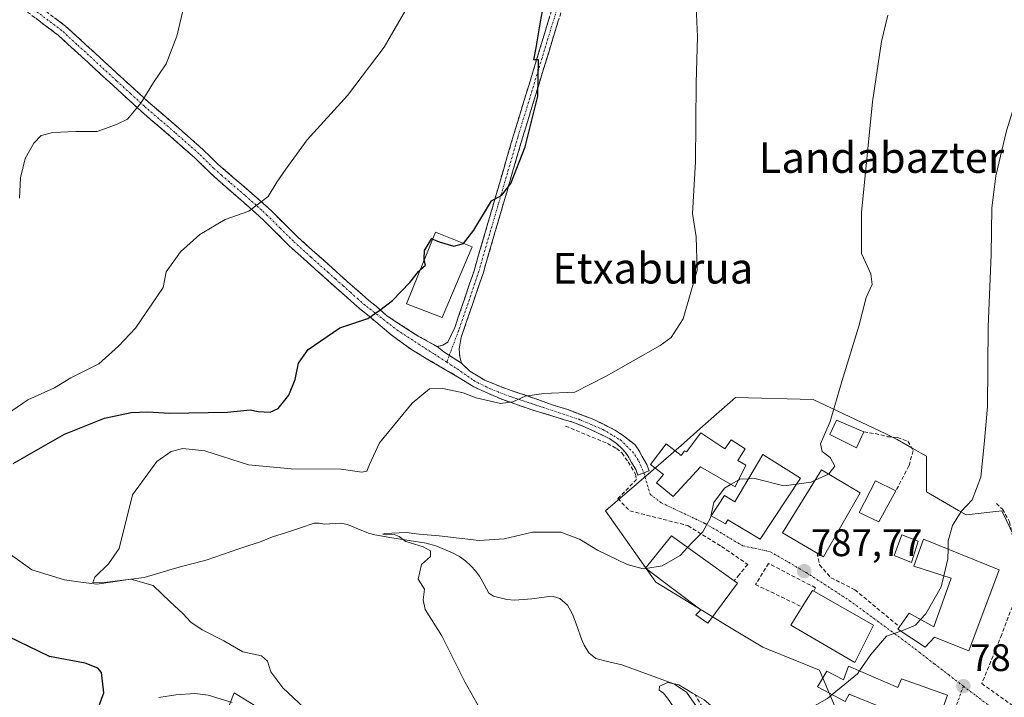
# Model space of a CAD drawing. Units: metres. Extents: x 641085 to 644534, y 4753016 to 4755400.
# Drawn here: x 642932 to 643189, y 4754565 to 4754742 of the extents above; entities that cross this region are included whole.
import ezdxf
from ezdxf.enums import TextEntityAlignment as Align

# ---------------------------------------------------------------- set-up
doc = ezdxf.new("R2010")
doc.units = ezdxf.units.M
doc.header["$MEASUREMENT"] = 0
doc.linetypes.add('TRAZO_Y_PUNTO', pattern=[1, 0.5, -0.25, 0, -0.25])
doc.linetypes.add('TRAZOSX2', pattern=[1.5, 1, -0.5])
for name, color, linetype, lineweight in [('Camino', 19, 'TRAZOSX2', 0), ('Camino Cxs', 19, 'Continuous', 0), ('Camino eje', 19, 'TRAZO_Y_PUNTO', 0), ('Carátula', 7, 'Continuous', 5), ('Corriente natural lineal', 142, 'Continuous', 13), ('Curva de nivel maestra', 36, 'Continuous', 30), ('Curva de nivel normal', 36, 'Continuous', 0), ('Edificación', 1, 'Continuous', 13), ('Edificación Cxs', 1, 'Continuous', 13), ('Edificación industrial', 135, 'Continuous', 13), ('Edificación industrial Cxs', 135, 'Continuous', 13), ('Edificación ligera', 1, 'Continuous', 0), ('Edificación ligera Cxs', 1, 'Continuous', 0), ('Layer 0', 7, 'Continuous', 0), ('Muro lineal', 1, 'TRAZOSX2', 13), ('Núcleo urbano CxS', 19, 'Continuous', 0), ('Obra de contención lineal', 1, 'TRAZOSX2', 13), ('Prado CxS', 92, 'Continuous', 0), ('Punto de cota en terreno', 7, 'Continuous', 0), ('Rótulo de punto de cota en terreno', 19, 'Continuous', 0), ('Texto cartográfico', 19, 'Continuous', 0), ('Vía urbana eje', 5, 'TRAZO_Y_PUNTO', 0)]:
    doc.layers.add(name, color=color, linetype=linetype, lineweight=lineweight)
doc.styles.add('Arial', font='txt', dxfattribs={"height": 0.2})

# ---------------------------------------------------------------- blocks, each defined once
blk = doc.blocks.new('*U189')
at = {"layer": 'Curva de nivel normal', "color": 36, "linetype": 'Continuous', "lineweight": 0}
blk.add_polyline3d([(643033.37, 4754744.78, 805), (643027.4, 4754734.46, 805), (643017.74, 4754721.78, 805), (643007.25, 4754710.22, 805), (643001.65, 4754702.55, 805), (642999.33, 4754699.22, 805), (642997.08, 4754695.48, 805), (642992.02, 4754691.66, 805), (642985.86, 4754689.41, 805), (642979.24, 4754685.56, 805), (642974.12, 4754681, 805), (642970.42, 4754675.77, 805), (642969.64, 4754671.66, 805), (642962.38, 4754661.06, 805), (642957.99, 4754656.38, 805), (642952.8, 4754651.79, 805), (642945.55, 4754648.08, 805), (642941.28, 4754645.47, 805), (642934.33, 4754642.4, 805), (642924.46, 4754635.66, 805)], dxfattribs=at)
blk = doc.blocks.new('*U190')
at = {"layer": 'Curva de nivel normal', "color": 36, "linetype": 'Continuous', "lineweight": 0}
blk.add_polyline3d([(642932.14, 4754694.99, 810), (642932.35, 4754700.32, 810), (642933.62, 4754705.36, 810), (642935.88, 4754709.34, 810), (642937.77, 4754711.36, 810), (642940.84, 4754712.15, 810), (642946.81, 4754712.4, 810), (642952.41, 4754712.4, 810), (642957.44, 4754714.2, 810), (642960.36, 4754715.62, 810), (642963.76, 4754719.77, 810), (642967.15, 4754725.22, 810), (642970.43, 4754730.1, 810), (642973.21, 4754737.28, 810), (642975.24, 4754745.72, 810)], dxfattribs=at)
blk = doc.blocks.new('*U211')
at = {"layer": 'Curva de nivel normal', "color": 36, "linetype": 'Continuous', "lineweight": 0}
blk.add_polyline3d([(643108.82, 4754744.85, 795), (643109.17, 4754737.22, 795), (643108.82, 4754725.03, 795), (643108.65, 4754704.47, 795), (643107.93, 4754691.03, 795), (643108.85, 4754684.88, 795), (643109.08, 4754676.22, 795), (643105.42, 4754663.55, 795), (643102.36, 4754658.66, 795), (643099.47, 4754656.55, 795), (643085.3, 4754648.55, 795), (643077.2, 4754644.34, 795), (643069.07, 4754644.03, 795), (643064.22, 4754643.34, 795), (643060.94, 4754641.81, 795), (643057.72, 4754641.38, 795), (643051.4, 4754642.88, 795), (643048.03, 4754644.18, 795), (643042.72, 4754645.36, 795), (643039.23, 4754645.2, 795), (643034.66, 4754641.46, 795), (643026.17, 4754631.1, 795), (643023.56, 4754625.52, 795), (643022.87, 4754623.73, 795), (643021.54, 4754623.48, 795), (643016.15, 4754624.27, 795), (643003.06, 4754624.36, 795), (642991.96, 4754625.36, 795), (642980.55, 4754629.06, 795), (642974.74, 4754629.62, 795), (642971.74, 4754628.91, 795), (642968.02, 4754626.24, 795), (642961.59, 4754617.55, 795), (642958.12, 4754603.55, 795), (642955.37, 4754599.55, 795), (642951.8, 4754596.06, 795), (642951.24, 4754594.69, 795), (642953.58, 4754594.62, 795), (642961.23, 4754595.54, 795), (642966.99, 4754593.9, 795), (642971.46, 4754589.61, 795), (642974.81, 4754586.62, 795), (642976.86, 4754584.34, 795), (642979.81, 4754582.29, 795), (642985.52, 4754579.42, 795), (642990.42, 4754576.62, 795), (642995.32, 4754575.56, 795), (642996.92, 4754574.18, 795), (642997.78, 4754571.38, 795), (643000.92, 4754567.18, 795), (643007.84, 4754560.66, 795)], dxfattribs=at)
blk = doc.blocks.new('*U243')
at = {"layer": 'Curva de nivel maestra', "color": 36, "linetype": 'Continuous', "lineweight": 30}
blk.add_polyline3d([(643048.0904, 4754683.1864, 800), (643050.74, 4754686.62, 800), (643055.4, 4754694.34, 800), (643058.08, 4754695.8, 800), (643060.48, 4754698.82, 800), (643064.19, 4754708.37, 800), (643067.53, 4754721.61, 800), (643067.65, 4754731.15, 800), (643066.47, 4754731.13, 800), (643067.1, 4754734.22, 800), (643068.22, 4754741.03, 800), (643071.05, 4754756.47, 800)], dxfattribs=at)
blk = doc.blocks.new('5PATER')
at = {"layer": 'Carátula', "linetype": 'Continuous', "lineweight": 5}
h = blk.add_hatch(color=250, dxfattribs=at)
edge = h.paths.add_edge_path()
edge.add_ellipse((0, 0.01), major_axis=(-1.33, -1.34), ratio=0.999422, start_angle=0, end_angle=360)

msp = doc.modelspace()

# ---------------------------------------------------------------- linework, layer by layer
at = {"layer": 'Camino', "color": 19, "linetype": 'TRAZOSX2', "lineweight": 0}
for points in [[(643041.21, 4754656.26), (643042.68, 4754656.61), (643043.95, 4754657.46), (643045.82, 4754661.29), (643050.83, 4754676.06), (643061.15, 4754711.5), (643075.96, 4754759.91)], [(643078.32, 4754759.21), (643063.5, 4754710.79), (643053.18, 4754675.32), (643047.45, 4754658.63), (643046.97, 4754655.7), (643047.11, 4754653.59), (643047.54, 4754651.9)], [(642935.41, 4754746.5), (642944.12, 4754739.95), (642952, 4754732.74), (642958.51, 4754726.76), (642965.74, 4754720.14), (642973.68, 4754713.33), (642980.02, 4754707.73), (642983.89, 4754703.93), (642987.95, 4754700.44), (642992.02, 4754696.96), (642995, 4754694.34), (642997.92, 4754691.68), (643001.33, 4754688.29), (643004.75, 4754684.9), (643009.29, 4754680.81), (643013.82, 4754676.76), (643017.71, 4754673.29), (643021.61, 4754669.83), (643023.39, 4754668.27), (643025.25, 4754666.8), (643028.08, 4754664.28), (643036.28, 4754659), (643041.21, 4754656.26)], [(643095.18, 4754623.28), (643093.61, 4754622.68), (643093.05, 4754624.15), (643091.99, 4754626.03), (643091.01, 4754627.74), (643090.35, 4754628.65), (643089.51, 4754629.55), (643087.93, 4754631.08), (643086.29, 4754632.22), (643083.1, 4754633.77), (643079.67, 4754635.29), (643076.88, 4754636.47), (643067.1, 4754639.39), (643062.45, 4754640.95), (643058.09, 4754642.53), (643054.58, 4754644), (643050.78, 4754645.78), (643046.98, 4754648.12), (643034.46, 4754655.47), (643029.21, 4754659.35), (643023.41, 4754664.2), (643021.35, 4754665.83), (643019.5, 4754667.45), (643011.7, 4754674.39), (643007.16, 4754678.45), (643002.57, 4754682.59), (642999.09, 4754686.04), (642995.73, 4754689.38), (642992.88, 4754691.97), (642989.94, 4754694.56), (642985.88, 4754698.03), (642981.75, 4754701.76), (642977.94, 4754705.5), (642971.68, 4754711.03), (642963.72, 4754717.86), (642956.45, 4754724.51), (642949.94, 4754730.5), (642942.17, 4754737.6), (642933.47, 4754744.14)], [(643047.54, 4754651.9), (643049.73, 4754649.82), (643053.69, 4754647.47), (643058.86, 4754645.37), (643064.67, 4754643.43), (643071.22, 4754641.09), (643075.34, 4754639.8), (643082.12, 4754637.21), (643087.78, 4754634.39), (643089.88, 4754632.93), (643092.81, 4754630.67), (643093.69, 4754629.46), (643094.75, 4754627.6), (643095.93, 4754625.5), (643096.58, 4754623.81), (643095.18, 4754623.28)]]:
    msp.add_lwpolyline(points, dxfattribs=at)
at = {"layer": 'Camino Cxs', "color": 19, "linetype": 'Continuous', "lineweight": 0}
msp.add_lwpolyline([(643041.21, 4754656.26), (643042.94, 4754654.91), (643047.54, 4754651.9)], dxfattribs=at)
msp.add_lwpolyline([(643041.21, 4754656.26), (643042.94, 4754654.91), (643047.54, 4754651.9)], dxfattribs=at)
for points in [[(642941.22, 4754742.13, 813.25), (642944.12, 4754739.95, 812.92), (642946.75, 4754737.55, 812.52), (642949.37, 4754735.14, 812.21), (642952, 4754732.74, 811.86), (642955.26, 4754729.75, 811.27), (642958.51, 4754726.76, 810.79), (642962.13, 4754723.45, 810.22), (642965.74, 4754720.14, 809.78), (642968.39, 4754717.87, 809.37), (642971.03, 4754715.6, 808.94), (642973.68, 4754713.33, 808.59), (642976.85, 4754710.53, 808.07), (642980.02, 4754707.73, 807.52), (642981.96, 4754705.83, 807.12), (642983.89, 4754703.93, 806.74), (642985.92, 4754702.19, 806.4), (642987.95, 4754700.44, 806.08), (642989.99, 4754698.7, 805.8), (642992.02, 4754696.96, 805.49), (642995, 4754694.34, 805.02), (642997.92, 4754691.68, 804.51), (643001.33, 4754688.29, 803.89), (643004.75, 4754684.9, 803.36), (643007.02, 4754682.86, 802.98), (643009.29, 4754680.81, 802.71), (643011.56, 4754678.79, 802.33), (643013.82, 4754676.76, 802), (643015.77, 4754675.03, 801.68), (643017.71, 4754673.29, 801.36), (643019.66, 4754671.56, 801.06), (643021.61, 4754669.83, 800.73), (643023.39, 4754668.27, 800.42), (643025.25, 4754666.8, 800.12), (643028.08, 4754664.28, 799.6), (643032.18, 4754661.64, 799.11), (643036.28, 4754659, 798.52), (643038.75, 4754657.63, 798.2), (643041.21, 4754656.26, 797.89), (643041.21, 4754656.26, 797.89), (643042.94, 4754654.91, 797.64), (643045.24, 4754653.4, 797.33), (643047.54, 4754651.9, 797.08), (643049.73, 4754649.82, 796.72), (643053.69, 4754647.47, 796.03), (643056.27, 4754646.42, 795.9), (643058.86, 4754645.37, 795.67), (643061.77, 4754644.4, 795.29), (643064.67, 4754643.43, 794.85), (643067.95, 4754642.26, 794.44), (643071.22, 4754641.09, 794.36), (643075.34, 4754639.8, 793.94), (643078.73, 4754638.51, 793.45), (643082.12, 4754637.21, 793.19), (643084.95, 4754635.8, 793.07), (643087.78, 4754634.39, 792.84), (643089.88, 4754632.93, 792.64), (643092.81, 4754630.67, 792.33), (643093.69, 4754629.46, 792.15), (643094.75, 4754627.6, 791.95), (643095.93, 4754625.5, 791.75), (643096.58, 4754623.81, 791.57), (643093.61, 4754622.68, 791.7), (643093.05, 4754624.15, 791.83), (643091.99, 4754626.03, 791.96), (643091.01, 4754627.74, 792.03), (643090.35, 4754628.65, 792.09), (643089.51, 4754629.55, 792.22), (643087.93, 4754631.08, 792.41), (643086.29, 4754632.22, 792.53), (643083.1, 4754633.77, 792.72), (643079.67, 4754635.29, 792.85), (643076.88, 4754636.47, 793.03), (643073.62, 4754637.44, 793.43), (643070.36, 4754638.42, 793.74), (643067.1, 4754639.39, 793.64), (643062.45, 4754640.95, 793.99), (643058.09, 4754642.53, 795.01), (643054.58, 4754644, 795.43), (643050.78, 4754645.78, 795.51), (643046.98, 4754648.12, 796.7), (643042.81, 4754650.57, 796.71), (643038.63, 4754653.02, 797.65), (643034.46, 4754655.47, 798.16), (643031.83, 4754657.41, 798.59), (643029.21, 4754659.35, 799.03), (643026.31, 4754661.77, 799.41), (643023.41, 4754664.2, 799.89), (643021.35, 4754665.83, 800.22), (643019.5, 4754667.45, 800.53), (643016.9, 4754669.76, 801.01), (643014.3, 4754672.08, 801.43), (643011.7, 4754674.39, 801.9), (643009.43, 4754676.42, 802.18), (643007.16, 4754678.45, 802.51), (643004.87, 4754680.52, 802.81), (643002.57, 4754682.59, 803.19), (642999.09, 4754686.04, 803.8), (642995.73, 4754689.38, 804.46), (642992.88, 4754691.97, 804.92), (642989.94, 4754694.56, 805.38), (642987.91, 4754696.3, 805.68), (642985.88, 4754698.03, 806.05), (642983.82, 4754699.9, 806.44), (642981.75, 4754701.76, 806.78), (642979.85, 4754703.63, 807.11), (642977.94, 4754705.5, 807.5), (642974.81, 4754708.27, 808.03), (642971.68, 4754711.03, 808.54), (642969.03, 4754713.31, 809), (642966.37, 4754715.58, 809.43), (642963.72, 4754717.86, 809.82), (642960.09, 4754721.19, 810.31), (642956.45, 4754724.51, 810.9), (642953.2, 4754727.51, 811.36), (642949.94, 4754730.5, 811.85), (642947.35, 4754732.87, 812.27), (642944.76, 4754735.23, 812.66), (642942.17, 4754737.6, 813.12), (642939.27, 4754739.78, 813.5), (642936.37, 4754741.96, 813.91)], [(643072.93, 4754741.6, 799.43), (643071.59, 4754737.2, 799.69), (643070.24, 4754732.8, 799.59), (643068.89, 4754728.4, 799.73), (643067.54, 4754724, 799.95), (643066.2, 4754719.6, 800.15), (643064.85, 4754715.19, 800), (643063.5, 4754710.79, 799.99), (643062.21, 4754706.36, 800), (643060.92, 4754701.92, 799.91), (643059.63, 4754697.49, 799.85), (643058.34, 4754693.06, 799.81), (643057.05, 4754688.62, 799.76), (643055.76, 4754684.19, 799.6), (643054.47, 4754679.75, 799.41), (643053.18, 4754675.32, 799.22), (643051.75, 4754671.15, 798.93), (643050.31, 4754666.98, 798.53), (643048.88, 4754662.81, 798.13), (643047.45, 4754658.63, 797.75), (643046.97, 4754655.7, 797.46), (643047.11, 4754653.59, 797.23), (643047.54, 4754651.9, 797.08), (643047.54, 4754651.9, 797.08), (643045.24, 4754653.4, 797.33), (643042.94, 4754654.91, 797.64), (643041.21, 4754656.26, 797.89), (643042.68, 4754656.61, 797.83), (643043.95, 4754657.46, 797.83), (643045.82, 4754661.29, 798.12), (643047.07, 4754664.98, 798.43), (643048.33, 4754668.67, 798.75), (643049.58, 4754672.37, 799.07), (643050.83, 4754676.06, 799.32), (643052.12, 4754680.49, 799.51), (643053.41, 4754684.92, 799.67), (643054.7, 4754689.35, 799.88), (643055.99, 4754693.78, 799.99), (643057.28, 4754698.21, 799.97), (643058.57, 4754702.64, 800.05), (643059.86, 4754707.07, 800.24), (643061.15, 4754711.5, 800.26), (643062.49, 4754715.9, 800.21), (643063.84, 4754720.3, 800.3), (643065.19, 4754724.7, 800.27), (643066.53, 4754729.1, 800.04), (643067.88, 4754733.5, 799.87), (643069.23, 4754737.91, 799.95), (643070.58, 4754742.31, 799.84)]]:
    msp.add_polyline3d(points, dxfattribs=at)
at = {"layer": 'Camino eje', "color": 19, "linetype": 'TRAZO_Y_PUNTO', "lineweight": 0}
for points in [[(643044.36, 4754653.98), (643046.98, 4754660.87), (643052.01, 4754675.69), (643062.33, 4754711.14), (643077.14, 4754759.56)], [(643043.69, 4754652.21), (643040.36, 4754654.34), (643030.99, 4754660.4), (643022.37, 4754667.05), (643020.56, 4754668.64), (643018.61, 4754670.38), (643016.66, 4754672.11), (643014.71, 4754673.84), (643012.76, 4754675.58), (643008.23, 4754679.63), (643003.66, 4754683.75), (643000.21, 4754687.17), (642996.83, 4754690.53), (642995.37, 4754691.86), (642993.94, 4754693.16), (642990.98, 4754695.76), (642986.92, 4754699.24), (642984.89, 4754700.98), (642982.82, 4754702.85), (642978.98, 4754706.62), (642972.68, 4754712.18), (642964.73, 4754719), (642961.1, 4754722.33), (642957.48, 4754725.64), (642954.23, 4754728.63), (642950.97, 4754731.62), (642947.09, 4754735.17), (642943.15, 4754738.78), (642934.44, 4754745.32)], [(643043.69, 4754652.21), (643044.36, 4754653.98)], [(643043.69, 4754652.21), (643046.42, 4754650.46), (643050.78, 4754647.39), (643054.9, 4754645.29), (643060.55, 4754643.11), (643068.96, 4754640.36), (643078.16, 4754637.29), (643084.47, 4754634.63), (643089.07, 4754631.88), (643092.22, 4754628.89), (643093.84, 4754626.39), (643095.18, 4754623.28)]]:
    msp.add_lwpolyline(points, dxfattribs=at)
at = {"layer": 'Corriente natural lineal', "color": 142, "linetype": 'Continuous', "lineweight": 13}
msp.add_polyline3d([(642929.14, 4754602.42, 796.59), (642932.24, 4754600.21, 796.81), (642935.33, 4754597.99, 796.65), (642939.59, 4754596.67, 796.48), (642943.85, 4754595.35, 796.21), (642948.1, 4754594.81, 795.74), (642952.35, 4754594.27, 795.09), (642956.46, 4754594.85, 795.28), (642960.58, 4754595.42, 794.95), (642964.69, 4754596, 794.68), (642967.89, 4754596.96, 794.35), (642971.09, 4754597.92, 794.06), (642974.45, 4754598.82, 793.91), (642977.8, 4754599.71, 793.72), (642981.16, 4754600.61, 793.45), (642985.17, 4754602.01, 792.82), (642989.18, 4754603.41, 792.73), (642992, 4754604.3, 792.84), (642994.81, 4754605.18, 792.32), (642998.18, 4754606.58, 791.86), (643001.82, 4754607.77, 792.06), (643005.47, 4754608.97, 791.74), (643009.11, 4754610.16, 791.33), (643010.42, 4754610.16, 791.27), (643011.78, 4754609.95, 791.2), (643016.04, 4754610.16, 790.81), (643017.77, 4754609.79, 790.64), (643020.52, 4754608.69, 790.26), (643023.27, 4754607.59, 790.22), (643024.94, 4754607.08, 790.24), (643029.4, 4754606.37, 790.24), (643033.87, 4754605.66, 790.14), (643038.33, 4754604.95, 789.82), (643040.84, 4754604.21, 789.46), (643045.19, 4754602.44, 789.37), (643047.02, 4754601.49, 789.3), (643048.62, 4754600.32, 789.02), (643050.06, 4754598.96, 788.53), (643051.24, 4754597.7, 788.18), (643052.25, 4754596.32, 788.16), (643053.48, 4754594.12, 788.12), (643054.71, 4754591.91, 788.16), (643055.92, 4754591.08, 788.13), (643059.36, 4754590.24, 787.92), (643061.37, 4754590.08, 787.77), (643065.92, 4754590.43, 787.44), (643069.76, 4754590.96, 787.4), (643071.48, 4754591.01, 787.39), (643073.2, 4754590.52, 787.19), (643075.28, 4754588.76, 786.44), (643076.58, 4754586.43, 786.32), (643077.73, 4754583.18, 786.65), (643078.87, 4754579.93, 786.41), (643079.61, 4754578.36, 786.07), (643080.83, 4754576.33, 786.11), (643082.6, 4754574.85, 786.14), (643086.03, 4754574.01, 785.47), (643089.46, 4754573.16, 785.21), (643093.97, 4754571.52, 785.55), (643098.47, 4754569.87, 785.31), (643102.98, 4754568.23, 784.97), (643106.34, 4754566.05, 784.77), (643108.95, 4754562.31, 784.35)], dxfattribs=at)
at = {"layer": 'Curva de nivel maestra', "color": 36, "linetype": 'Continuous', "lineweight": 30}
for points in [[(643037.84, 4754678.84, 800), (643037.78, 4754679.15, 800), (643037.9, 4754681.39, 800), (643039.78, 4754684.44, 800), (643040.06, 4754684.32, 800)], [(643040.06, 4754684.32, 800), (643041.75, 4754683.63, 800), (643045.58, 4754682.44, 800), (643048.07, 4754683.16, 800), (643048.09, 4754683.19, 800)], [(643036.84, 4754676.36, 800), (643038.11, 4754677.55, 800), (643037.84, 4754678.84, 800)], [(642930.43, 4754625.72, 800), (642943.83, 4754633.38, 800), (642954.32, 4754637.54, 800), (642961.27, 4754639.08, 800), (642965.61, 4754639.25, 800), (642971.29, 4754638.85, 800), (642986.48, 4754639.15, 800), (642992.33, 4754639.75, 800), (642994.49, 4754639.31, 800), (642997.6, 4754639.12, 800), (642999.64, 4754640.12, 800), (643002.44, 4754643.55, 800), (643004.15, 4754647.68, 800), (643004.97, 4754651.92, 800), (643007.54, 4754655.5, 800), (643015.74, 4754661.13, 800), (643023.07, 4754663.64, 800), (643026.24, 4754665.76, 800), (643029.54, 4754668.28, 800), (643034.02, 4754672.96, 800), (643036.29, 4754675.84, 800), (643036.84, 4754676.36, 800)], [(642966.35, 4754559.41, 800), (642965.4, 4754559.72, 800), (642960.03, 4754559.04, 800), (642954.52, 4754559.52, 800), (642952.73, 4754560.72, 800), (642952.6, 4754561.64, 800), (642954.13, 4754565.89, 800), (642953.51, 4754571.15, 800), (642952.54, 4754572.31, 800), (642949.24, 4754573.61, 800), (642939.92, 4754575.4, 800), (642923.71, 4754583.15, 800)]]:
    msp.add_polyline3d(points, dxfattribs=at)
at = {"layer": 'Curva de nivel normal', "color": 36, "linetype": 'Continuous', "lineweight": 0}
for points in [[(643158.94, 4754742.76, 790), (643157.29, 4754735.89, 790), (643154.92, 4754720.16, 790), (643152.07, 4754691.28, 790), (643152, 4754680.58, 790), (643154.47, 4754675.28, 790), (643154.78, 4754672.44, 790), (643153.22, 4754669.06, 790), (643151.36, 4754661.59, 790), (643146.91, 4754647.12, 790), (643143.86, 4754636.69, 790), (643141.31, 4754630.88, 790), (643141.74, 4754628.87, 790), (643143.87, 4754627.3, 790), (643145.03, 4754625.09, 790), (643143.51, 4754623.04, 790), (643143.4, 4754622.99, 790)], [(643200.03, 4754742.4, 785), (643200.55, 4754739.47, 785), (643199.42, 4754736.03, 785), (643195.81, 4754729.42, 785), (643192.7, 4754721.55, 785), (643189.94, 4754712.55, 785), (643187.13, 4754700.85, 785), (643186.04, 4754692.41, 785), (643185.86, 4754680.34, 785), (643185.1, 4754661.39, 785), (643184.9, 4754640.65, 785), (643184.06, 4754630.78, 785), (643183.17, 4754622.19, 785), (643180.9, 4754616.22, 785), (643178.09, 4754613.22, 785), (643175.84, 4754609.55, 785), (643174.68, 4754605.55, 785), (643174.63, 4754603.39, 785)], [(643119.95, 4754621.52, 790), (643117.97, 4754620.31, 790)], [(643122.5, 4754621.78, 790), (643120.18, 4754621.66, 790), (643119.95, 4754621.52, 790)], [(643135.09, 4754620.36, 790), (643131.77, 4754619.92, 790), (643124.14, 4754621.87, 790), (643122.5, 4754621.78, 790)], [(643139.93, 4754621.36, 790), (643138.87, 4754620.86, 790), (643135.09, 4754620.36, 790)], [(643143.4, 4754622.99, 790), (643139.93, 4754621.36, 790)], [(643117.97, 4754620.31, 790), (643116.28, 4754619.29, 790), (643113.46, 4754615.55, 790), (643112.58, 4754611.55, 790), (643110.63, 4754607.88, 790), (643107.92, 4754605.22, 790), (643106.61, 4754603.83, 790)], [(643095.72, 4754598.32, 790), (643095.04, 4754598.21, 790), (643090.79, 4754599.35, 790), (643083.08, 4754603.08, 790), (643078.4, 4754605.97, 790), (643073.49, 4754607.81, 790), (643066.07, 4754607.85, 790), (643058.68, 4754606.09, 790), (643052.18, 4754605.64, 790), (643041.68, 4754606.88, 790), (643036.46, 4754607.34, 790), (643033.23, 4754607.74, 790), (643027.48, 4754607.51, 790), (643026.98, 4754607.34, 790), (643027.99, 4754607.1, 790), (643029.95, 4754607.18, 790), (643031.25, 4754606.66, 790), (643033, 4754605.34, 790), (643037.52, 4754603.96, 790), (643039.47, 4754602.93, 790), (643039.49, 4754601.47, 790), (643037.12, 4754599.38, 790), (643036.23, 4754595.55, 790), (643037.9, 4754592.97, 790), (643037.58, 4754590.13, 790), (643038.04, 4754587.61, 790), (643042.46, 4754580.73, 790), (643048.47, 4754568.79, 790), (643056.24, 4754554.84, 790)], [(643106.61, 4754603.83, 790), (643104.63, 4754601.72, 790), (643099.96, 4754598.99, 790), (643095.72, 4754598.32, 790)], [(643173.55, 4754596.43, 785), (643174.58, 4754600.88, 785), (643174.63, 4754603.39, 785)], [(643167.46, 4754585.01, 785), (643168.82, 4754586.51, 785), (643172.88, 4754593.55, 785), (643173.55, 4754596.43, 785)], [(643162.28, 4754581.97, 785), (643163.44, 4754582.37, 785), (643166.12, 4754583.53, 785), (643167.46, 4754585.01, 785)], [(643151.52, 4754571.63, 785), (643154.5, 4754575.88, 785), (643158.56, 4754580.68, 785), (643162.28, 4754581.97, 785)], [(643144.33, 4754565.42, 785), (643150.98, 4754570.86, 785), (643151.52, 4754571.63, 785)], [(643109.99, 4754546.15, 785), (643109.65, 4754547.37, 785), (643104.1, 4754560.56, 785), (643101.34, 4754564.48, 785), (643100.29, 4754565.77, 785), (643099.21, 4754566.57, 785), (643099.26, 4754567.6, 785), (643101.42, 4754568.58, 785), (643104.29, 4754567.99, 785), (643107.88, 4754565.82, 785), (643110.96, 4754564.02, 785), (643113.77, 4754561.59, 785), (643117.32, 4754561.14, 785), (643127.3, 4754561.72, 785), (643135.07, 4754561.32, 785), (643138.4, 4754561.68, 785), (643143.13, 4754564.43, 785), (643144.33, 4754565.42, 785)]]:
    msp.add_polyline3d(points, dxfattribs=at)
at = {"layer": 'Edificación', "color": 1, "linetype": 'Continuous', "lineweight": 13}
for points in [[(643152.67, 4754633.99, 788.63), (643150.69, 4754629.8, 788.35), (643143.76, 4754633.29, 789.73), (643145.53, 4754637.05, 789.73), (643152.67, 4754633.99, 788.63)], [(643110.09, 4754633.77, 792.39), (643116.37, 4754629.57, 791.69), (643117.96, 4754631.9, 791.92), (643121.65, 4754629.55, 791.29), (643119.69, 4754626.53, 790.87), (643121.78, 4754625.33, 790.47), (643119.07, 4754619.68, 789.96), (643110.01, 4754624.89, 790.95), (643102.87, 4754617.09, 790.85), (643098.53, 4754620.72, 791.33), (643100.35, 4754622.86, 791.5), (643096.92, 4754625.51, 791.74), (643101.03, 4754630.85, 792.49), (643104.94, 4754627.81, 792.02), (643105.76, 4754629.06, 792.19), (643106.35, 4754628.75, 792.13), (643110.09, 4754633.77, 792.39)], [(643136.1, 4754621.88, 790.08), (643125.53, 4754606, 789.06), (643117.1, 4754611.06, 789.67), (643116.53, 4754610.01, 789.62), (643112.73, 4754612.05, 789.92), (643116.23, 4754617.38, 789.85), (643118.91, 4754615.74, 789.81), (643126.23, 4754628.07, 790.88), (643136.1, 4754621.88, 790.08)], [(643151.7, 4754618.05, 787.93), (643142.14, 4754601.42, 787.49), (643140.46, 4754602.38, 787.57), (643131.39, 4754607.64, 788.31), (643141.61, 4754624.05, 790.86), (643151.7, 4754618.05, 787.93)], [(643161.01, 4754618.57, 787.17), (643156.53, 4754610.49, 787.08), (643151.44, 4754612.94, 787.81), (643155.67, 4754621.22, 787.9), (643161.01, 4754618.57, 787.17)], [(643119.6, 4754594.5, 788.97), (643111.89, 4754584.1, 788.47), (643108.78, 4754586.22, 788.58), (643110.03, 4754587.55, 788.79), (643095.63, 4754598.39, 789.8), (643102.4, 4754606.86, 790.6), (643118.78, 4754595.09, 789.05), (643119.6, 4754594.5, 788.97)], [(643187.99, 4754598, 784.41), (643180.1, 4754576.86, 783.39), (643171.11, 4754580.42, 784.12), (643168.64, 4754577.79, 784.04), (643161.51, 4754582.47, 785.41), (643161.96, 4754583.1, 785.49), (643164.48, 4754586.67, 785.74), (643170.9, 4754583.08, 784.41), (643175.42, 4754595.83, 785.03), (643165.69, 4754598.96, 786.37), (643168.19, 4754605.99, 786.05), (643187.99, 4754598, 784.41)], [(643155.17, 4754583.54, 785.29), (643150.28, 4754573.82, 785.2), (643133.53, 4754583.56, 787.93), (643136.53, 4754588.31, 788.23), (643139.23, 4754592.63, 787.63), (643139.57, 4754592.43, 787.51), (643155.17, 4754583.54, 785.29)], [(643148.62, 4754572.88, 785.31), (643161.51, 4754567.3, 783.91), (643162.48, 4754569.51, 784.12), (643174.48, 4754565.25, 782.97), (643171.09, 4754555.8, 782.34), (643158.92, 4754559.28, 782.31), (643159.53, 4754561.18, 782.81), (643148.82, 4754565.52, 784.7), (643147.73, 4754563.61, 784.52), (643140.55, 4754567.43, 785.45), (643142.94, 4754571.5, 785.6), (643147.29, 4754569.3, 785.23), (643148.62, 4754572.88, 785.31)]]:
    msp.add_polyline3d(points, dxfattribs=at)
at = {"layer": 'Edificación Cxs', "color": 1, "linetype": 'Continuous', "lineweight": 13}
for points in [[(643152.67, 4754633.99, 788.63), (643150.69, 4754629.8, 788.35), (643143.76, 4754633.29, 789.73), (643145.53, 4754637.05, 789.73), (643152.67, 4754633.99, 788.63)], [(643110.09, 4754633.77, 792.39), (643116.37, 4754629.57, 791.69), (643117.96, 4754631.9, 791.92), (643121.65, 4754629.55, 791.29), (643119.69, 4754626.53, 790.87), (643121.78, 4754625.33, 790.47), (643119.07, 4754619.68, 789.96), (643110.01, 4754624.89, 790.95), (643102.87, 4754617.09, 790.85), (643098.53, 4754620.72, 791.33), (643100.35, 4754622.86, 791.5), (643096.92, 4754625.51, 791.74), (643101.03, 4754630.85, 792.49), (643104.94, 4754627.81, 792.02), (643105.76, 4754629.06, 792.19), (643106.35, 4754628.75, 792.13), (643110.09, 4754633.77, 792.39)], [(643136.1, 4754621.88, 790.08), (643125.53, 4754606, 789.06), (643117.1, 4754611.06, 789.67), (643116.53, 4754610.01, 789.62), (643112.73, 4754612.05, 789.92), (643116.23, 4754617.38, 789.85), (643118.91, 4754615.74, 789.81), (643126.23, 4754628.07, 790.88), (643136.1, 4754621.88, 790.08)], [(643151.7, 4754618.05, 787.93), (643142.14, 4754601.42, 787.49), (643140.46, 4754602.38, 787.57), (643131.39, 4754607.64, 788.31), (643141.61, 4754624.05, 790.86), (643151.7, 4754618.05, 787.93)], [(643161.01, 4754618.57, 787.17), (643156.53, 4754610.49, 787.08), (643151.44, 4754612.94, 787.81), (643155.67, 4754621.22, 787.9), (643161.01, 4754618.57, 787.17)], [(643119.6, 4754594.5, 788.97), (643111.89, 4754584.1, 788.47), (643108.78, 4754586.22, 788.58), (643110.03, 4754587.55, 788.79), (643095.63, 4754598.39, 789.8), (643102.4, 4754606.86, 790.6), (643118.78, 4754595.09, 789.05), (643119.6, 4754594.5, 788.97)], [(643187.99, 4754598, 784.41), (643180.1, 4754576.86, 783.39), (643171.11, 4754580.42, 784.12), (643168.64, 4754577.79, 784.04), (643161.51, 4754582.47, 785.41), (643161.96, 4754583.1, 785.49), (643164.48, 4754586.67, 785.74), (643170.9, 4754583.08, 784.41), (643175.42, 4754595.83, 785.03), (643165.69, 4754598.96, 786.37), (643168.19, 4754605.99, 786.05), (643187.99, 4754598, 784.41)], [(643155.17, 4754583.54, 785.29), (643150.28, 4754573.82, 785.2), (643133.53, 4754583.56, 787.93), (643136.53, 4754588.31, 788.23), (643139.23, 4754592.63, 787.63), (643139.57, 4754592.43, 787.51), (643155.17, 4754583.54, 785.29)], [(643148.62, 4754572.88, 785.31), (643161.51, 4754567.3, 783.91), (643162.48, 4754569.51, 784.12), (643174.48, 4754565.25, 782.97), (643171.09, 4754555.8, 782.34), (643158.92, 4754559.28, 782.31), (643159.53, 4754561.18, 782.81), (643148.82, 4754565.52, 784.7), (643147.73, 4754563.61, 784.52), (643140.55, 4754567.43, 785.45), (643142.94, 4754571.5, 785.6), (643147.29, 4754569.3, 785.23), (643148.62, 4754572.88, 785.31)]]:
    msp.add_polyline3d(points, close=True, dxfattribs=at)
at = {"layer": 'Edificación industrial', "color": 135, "linetype": 'Continuous', "lineweight": 13}
msp.add_polyline3d([(643050.32, 4754682.28, 799.68), (643042.48, 4754663.85, 798.62), (643033.23, 4754667.43, 799.58), (643040.8, 4754686.15, 800.55), (643050.32, 4754682.28, 799.68)], dxfattribs=at)
at = {"layer": 'Edificación industrial Cxs', "color": 135, "linetype": 'Continuous', "lineweight": 13}
msp.add_polyline3d([(643050.32, 4754682.28, 799.68), (643042.48, 4754663.85, 798.62), (643033.23, 4754667.43, 799.58), (643040.8, 4754686.15, 800.55), (643050.32, 4754682.28, 799.68)], close=True, dxfattribs=at)
at = {"layer": 'Edificación ligera', "color": 1, "linetype": 'Continuous', "lineweight": 0}
msp.add_polyline3d([(643166.82, 4754605.45, 786.24), (643165.08, 4754599.92, 786.39), (643160.53, 4754601.69, 786.71), (643162.58, 4754607.16, 786.62), (643166.82, 4754605.45, 786.24)], dxfattribs=at)
at = {"layer": 'Edificación ligera Cxs', "color": 1, "linetype": 'Continuous', "lineweight": 0}
msp.add_polyline3d([(643166.82, 4754605.45, 786.24), (643165.08, 4754599.92, 786.39), (643160.53, 4754601.69, 786.71), (643162.58, 4754607.16, 786.62), (643166.82, 4754605.45, 786.24)], close=True, dxfattribs=at)
at = {"layer": 'Layer 0', "linetype": 'Continuous', "lineweight": 0}
msp.add_lwpolyline([(642968.54, 4754564.7), (642972.97, 4754565.36), (642977.9, 4754565.66), (642981.39, 4754565.29), (642987.69, 4754563.36)], dxfattribs=at)
msp.add_polyline3d([(642968.54, 4754564.7, 798.39), (642972.97, 4754565.36, 797.9), (642977.9, 4754565.66, 797.35), (642981.39, 4754565.29, 797.05), (642984.54, 4754564.33, 796.93)], dxfattribs=at)
at = {"layer": 'Muro lineal', "color": 1, "linetype": 'TRAZOSX2', "lineweight": 13}
for points in [[(643074.72, 4754635.5, 792.81), (643085.69, 4754630.97, 792.4), (643088.01, 4754629.65, 792.26), (643089.48, 4754628.46, 792.09), (643091.12, 4754626.14, 791.99), (643092.99, 4754622.94, 791.77), (643093.25, 4754621.59, 791.65), (643088.41, 4754616.59, 791.37), (643091.55, 4754613.38, 791.06), (643106.69, 4754609.52, 790.29), (643115.48, 4754604.08, 789.44), (643122.3, 4754599.42, 788.87), (643120.1, 4754596.72, 788.97), (643118.78, 4754595.09, 789.05)], [(643152.67, 4754633.99, 788.63), (643155.62, 4754633.54, 788.49), (643158.91, 4754632.75, 788.15), (643161.46, 4754632.54, 787.9), (643164.14, 4754631.56, 787.53), (643165.53, 4754629.1, 787.28), (643164.42, 4754625.13, 787.35), (643161.01, 4754618.57, 787.17)], [(643140.46, 4754602.38, 787.57), (643141.08, 4754599.26, 787.31), (643144.06, 4754595.93, 787.05), (643150.3, 4754592.76, 786.63), (643161.96, 4754583.1, 785.49)], [(643139.57, 4754592.43, 787.51), (643140.01, 4754593.31, 787.38), (643127.71, 4754599.66, 788.56), (643124.32, 4754594.15, 788.82), (643136.53, 4754588.31, 788.23)], [(643108.46, 4754565.57, 784.85), (643113.78, 4754556.68, 784.27), (643117.1, 4754552.27, 783.82), (643119.86, 4754549.15, 782.71), (643125.17, 4754549.59, 782.5), (643136.57, 4754550.55, 783.11)]]:
    msp.add_polyline3d(points, dxfattribs=at)
at = {"layer": 'Núcleo urbano CxS', "color": 19, "linetype": 'Continuous', "lineweight": 0}
for points in [[(643145.97, 4754560.3, 782.13), (643141.05, 4754571.8, 785.4), (643134.14, 4754574.61, 786.3), (643127.78, 4754577.2, 787.04), (643126.26, 4754577.82, 787.17), (643115.83, 4754584.08, 788.4), (643112.56, 4754586.04, 788.52), (643098.32, 4754594.81, 788.97), (643085.17, 4754613.43, 790.81), (643097, 4754623.61, 791.33), (643104.89, 4754630.41, 791.65), (643110.6, 4754635.45, 792.07), (643119.14, 4754643.01, 792.14), (643139.4, 4754642.46, 790.4), (643158.37, 4754633.45, 787.94), (643161.31, 4754632.05, 787.64), (643165.28, 4754629.78, 787), (643168.98, 4754627.67, 786.48), (643168.98, 4754618.36, 786.19), (643177.37, 4754613.5, 784.83), (643179.39, 4754612.33, 784.75), (643188.7, 4754613.43, 784.23), (643191.96, 4754606.49, 783.53)], [(643191.96, 4754606.49, 783.53), (643188.7, 4754613.43, 784.23), (643179.39, 4754612.33, 784.75), (643177.37, 4754613.5, 784.83), (643168.98, 4754618.36, 786.19), (643168.98, 4754627.67, 786.48), (643165.28, 4754629.78, 787), (643161.31, 4754632.05, 787.64), (643158.37, 4754633.45, 787.94), (643139.4, 4754642.46, 790.4), (643119.14, 4754643.01, 792.14), (643110.6, 4754635.45, 792.07), (643104.89, 4754630.41, 791.65), (643097, 4754623.61, 791.33), (643085.17, 4754613.43, 790.81), (643098.32, 4754594.81, 788.97), (643112.56, 4754586.04, 788.52), (643115.83, 4754584.08, 788.4), (643126.26, 4754577.82, 787.17), (643127.78, 4754577.2, 787.04), (643134.14, 4754574.61, 786.3), (643141.05, 4754571.8, 785.4), (643145.97, 4754560.3, 782.13)], [(643092.51, 4754522.73, 787.4), (643090.93, 4754522.9, 787.4), (643070.55, 4754526.57, 788.59), (643014.88, 4754549.49, 795.25), (643005.16, 4754555.47, 795.73), (642988.21, 4754565.9, 796.86), (642988.04, 4754565.46, 796.9), (642979.56, 4754543.86, 800.19), (642992.95, 4754536.61, 798.79), (642980.96, 4754513.18, 798.11), (642980.99, 4754513.16, 798.1), (642978.11, 4754512.63, 798.26), (642971, 4754504.1, 794), (642959.14, 4754498.89, 790.57), (642956.3, 4754488.46, 788.06), (642956.3, 4754476.94, 788.31)], [(642979.56, 4754543.86, 800.19), (642988.04, 4754565.46, 796.9), (642988.21, 4754565.9, 796.86), (643005.16, 4754555.47, 795.73)]]:
    msp.add_polyline3d(points, dxfattribs=at)
at = {"layer": 'Obra de contención lineal', "color": 1, "linetype": 'TRAZOSX2', "lineweight": 13}
msp.add_polyline3d([(643187.26, 4754615.29, 784.57), (643188.87, 4754613.82, 784.38), (643190.67, 4754610.52, 784.14), (643194.09, 4754595.45, 783.57), (643188.64, 4754581.07, 783.45), (643183.44, 4754568.3, 782.97), (643194.6, 4754560.34, 782.12)], dxfattribs=at)
at = {"layer": 'Prado CxS', "color": 92, "linetype": 'Continuous', "lineweight": 0}
for points in [[(643191.96, 4754606.49, 783.53), (643188.7, 4754613.43, 784.23), (643179.39, 4754612.33, 784.75), (643177.37, 4754613.5, 784.83), (643168.98, 4754618.36, 786.19), (643168.98, 4754627.67, 786.48), (643165.28, 4754629.78, 787), (643161.31, 4754632.05, 787.64), (643158.37, 4754633.45, 787.94), (643139.4, 4754642.46, 790.4), (643119.14, 4754643.01, 792.14), (643110.6, 4754635.45, 792.07), (643104.89, 4754630.41, 791.65), (643097, 4754623.61, 791.33), (643085.17, 4754613.43, 790.81), (643098.32, 4754594.81, 788.97), (643112.56, 4754586.04, 788.52), (643115.83, 4754584.08, 788.4), (643126.26, 4754577.82, 787.17), (643127.78, 4754577.2, 787.04), (643134.14, 4754574.61, 786.3), (643141.05, 4754571.8, 785.4), (643145.97, 4754560.3, 782.13)], [(643191.96, 4754606.49, 783.53), (643188.7, 4754613.43, 784.23), (643179.39, 4754612.33, 784.75), (643177.37, 4754613.5, 784.83), (643168.98, 4754618.36, 786.19), (643168.98, 4754627.67, 786.48), (643165.28, 4754629.78, 787), (643161.31, 4754632.05, 787.64), (643158.37, 4754633.45, 787.94), (643139.4, 4754642.46, 790.4), (643119.14, 4754643.01, 792.14), (643110.6, 4754635.45, 792.07), (643104.89, 4754630.41, 791.65), (643097, 4754623.61, 791.33), (643085.17, 4754613.43, 790.81), (643098.32, 4754594.81, 788.97), (643112.56, 4754586.04, 788.52), (643115.83, 4754584.08, 788.4), (643126.26, 4754577.82, 787.17), (643127.78, 4754577.2, 787.04), (643134.14, 4754574.61, 786.3), (643141.05, 4754571.8, 785.4), (643145.97, 4754560.3, 782.13)], [(643092.51, 4754522.73, 787.4), (643090.93, 4754522.9, 787.4), (643070.55, 4754526.57, 788.59), (643014.88, 4754549.49, 795.25), (643005.16, 4754555.47, 795.73), (642988.21, 4754565.9, 796.86), (642988.04, 4754565.46, 796.9), (642979.56, 4754543.86, 800.19), (642992.95, 4754536.61, 798.79), (642980.96, 4754513.18, 798.11), (642980.99, 4754513.16, 798.1), (642978.11, 4754512.63, 798.26), (642971, 4754504.1, 794), (642959.14, 4754498.89, 790.57), (642956.3, 4754488.46, 788.06), (642956.3, 4754476.94, 788.31)], [(643005.16, 4754555.47, 795.73), (642988.21, 4754565.9, 796.86), (642988.04, 4754565.46, 796.9), (642979.56, 4754543.86, 800.19)]]:
    msp.add_polyline3d(points, dxfattribs=at)
at = {"layer": 'Vía urbana eje', "color": 5, "linetype": 'TRAZO_Y_PUNTO', "lineweight": 0}
for points in [[(643095.18, 4754623.28), (643096.83, 4754617.74), (643099.73, 4754615.48), (643111.21, 4754610.07), (643121.06, 4754604.25), (643128.17, 4754602.72), (643137.6, 4754597.26), (643141.37, 4754594.83), (643145.14, 4754592.39), (643148.91, 4754589.93), (643152.53, 4754587.29), (643156.14, 4754584.64), (643159.76, 4754581.99), (643163.39, 4754579.34), (643167.21, 4754576.41), (643171.01, 4754573.48), (643174.83, 4754570.55), (643178.64, 4754567.61)], [(643178.64, 4754567.61), (643177.1, 4754563.43), (643175.55, 4754559.24), (643174.01, 4754555.05), (643172.1, 4754554.01), (643168.41, 4754554.68), (643164.71, 4754555.34), (643161.03, 4754556.15), (643157.37, 4754556.97), (643152.51, 4754556.5), (643147.66, 4754556.02), (643143.71, 4754553.76), (643138.82, 4754549.63)], [(643178.64, 4754567.61), (643181.92, 4754565.15), (643185.21, 4754562.67), (643188.48, 4754560.19), (643191.76, 4754557.72), (643195.03, 4754555.25), (643196.37, 4754554.3)]]:
    msp.add_lwpolyline(points, dxfattribs=at)

# ---------------------------------------------------------------- block references
at = {"layer": 'Curva de nivel maestra', "color": 36, "linetype": 'Continuous', "lineweight": 30}
msp.add_blockref('*U243', (0, 0), dxfattribs=at)
at = {"layer": 'Curva de nivel normal', "color": 36, "linetype": 'Continuous', "lineweight": 0}
for name in ['*U189', '*U211', '*U190']:
    msp.add_blockref(name, (0, 0), dxfattribs=at)
at = {"layer": 'Punto de cota en terreno', "linetype": 'Continuous', "lineweight": 0}
for p in [(643137.06, 4754597.62, 787.77), (643178.65, 4754567.62, 782.84)]:
    msp.add_blockref('5PATER', p, dxfattribs=at)

# ---------------------------------------------------------------- texts
at = {"layer": 'Rótulo de punto de cota en terreno', "color": 19, "linetype": 'Continuous', "lineweight": 0, "style": 'Arial'}
for s, p in [('787,77', (643138.82, 4754599.38)), ('782,84', (643180.41, 4754569.38))]:
    msp.add_text(s, height=7, dxfattribs=at).set_placement(p, align=Align.BOTTOM_LEFT)
at = {"layer": 'Texto cartográfico', "color": 19, "linetype": 'Continuous', "lineweight": 0, "style": 'Arial'}
for s, p in [('Landabazter', (643157.23, 4754705.62)), ('Etxaburua', (643097.52, 4754676.73))]:
    msp.add_text(s, height=8, dxfattribs=at).set_placement(p, align=Align.MIDDLE_CENTER)

doc.saveas('drawing.dxf')
